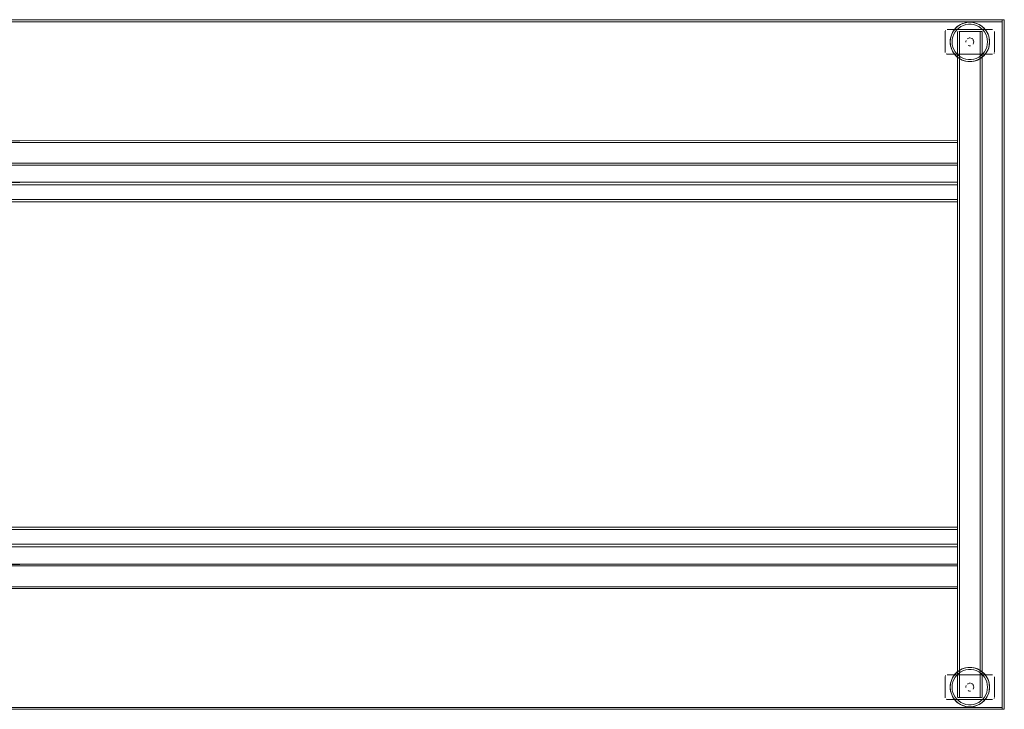
# Model space of a CAD drawing. Units: metres. Extents: x 7.3 to 18.2, y -11.2 to -1.2.
# Drawn here: x 12.1 to 13.1, y -1.9 to -1.2 of the extents above; entities that cross this region are included whole.
import ezdxf

# ---------------------------------------------------------------- set-up
doc = ezdxf.new("R2010")
doc.units = ezdxf.units.M
doc.header["$MEASUREMENT"] = 0

# ---------------------------------------------------------------- blocks, each defined once
blk = doc.blocks.new('ab7c6d27-a12c-450c-b6b2-7598f6c5cbed')
at = {"color": 18, "lineweight": 9, "true_color": 0x000000}
for p, q in [((13.059, -1.2193), (13.0567, -1.2178)), ((13.0602, -1.2177), (13.0604, -1.2179)), ((13.028, -1.2304), (13.0281, -1.2295)), ((13.0352, -1.2229), (13.0352, -1.8989)), ((13.0352, -1.2229), (13.0352, -1.8989)), ((13.0503, -1.2303), (13.05, -1.23)), ((13.0582, -1.2229), (13.0594, -1.2229)), ((13.059, -1.2229), (13.0582, -1.2229)), ((13.0582, -1.2229), (13.0594, -1.2229)), ((13.059, -1.2229), (13.0582, -1.2229)), ((13.0602, -1.8989), (13.0602, -1.2229)), ((13.0602, -1.8989), (13.0602, -1.2229)), ((13.0726, -1.2446), (13.0724, -1.245)), ((13.0462, -1.2533), (13.0458, -1.2533)), ((13.0352, -1.335), (13.0352, -1.3339)), ((13.0352, -1.3779), (13.0352, -1.3766)), ((13.0352, -1.7279), (13.0352, -1.7266)), ((13.0352, -1.765), (13.0352, -1.7639)), ((13.059, -1.8743), (13.0567, -1.8728)), ((13.0602, -1.8727), (13.0604, -1.8729)), ((13.028, -1.8854), (13.0281, -1.8845)), ((13.0503, -1.8853), (13.05, -1.885)), ((13.0354, -1.8989), (13.0356, -1.8989)), ((13.0354, -1.8989), (13.0356, -1.8989)), ((13.0586, -1.8989), (13.0597, -1.8989)), ((13.0586, -1.8989), (13.0597, -1.8989)), ((13.0726, -1.8996), (13.0724, -1.9)), ((13.0462, -1.9083), (13.0458, -1.9083))]:
    blk.add_line(p, q, dxfattribs=at)
for points in [[(13.0807, -1.2129), (11.084, -1.2129), (11.084, -1.2109), (11.084, -1.2129), (13.0807, -1.2129), (13.0807, -1.2109), (11.084, -1.2109), (13.0807, -1.2109)], [(13.0807, -1.9089), (11.084, -1.9089), (11.084, -1.2129), (11.084, -1.9089), (13.0807, -1.9089), (13.0807, -1.2129), (11.084, -1.2129), (13.0807, -1.2129)], [(13.0827, -1.9109), (13.0807, -1.9109), (13.0807, -1.2109), (13.0807, -1.9109), (13.0827, -1.9109), (13.0827, -1.2109), (13.0807, -1.2109), (13.0827, -1.2109)], [(13.0228, -1.2442), (13.0227, -1.2229), (13.0227, -1.2439)], [(13.0236, -1.2212)], [(13.0358, -1.2229)], [(13.0358, -1.2229)], [(13.047, -1.2294), (13.0481, -1.2294)], [(13.0715, -1.221)], [(13.0724, -1.2217)], [(13.0727, -1.2229), (13.0727, -1.2439)], [(13.0438, -1.2341)], [(13.0442, -1.2315)], [(13.0442, -1.2352)], [(13.0446, -1.2359)], [(13.0455, -1.2367)], [(13.0496, -1.2369)], [(13.0506, -1.2305)], [(13.0508, -1.2359)], [(13.0231, -1.245)], [(13.0715, -1.2457)], [(13.0724, -1.245)], [(13.0727, -1.2439)], [(13.0352, -1.3582)], [(13.0352, -1.3957)], [(13.0352, -1.7457)], [(13.0352, -1.7882)], [(13.0228, -1.8992), (13.0227, -1.8779), (13.0227, -1.8989)], [(13.0236, -1.8762)], [(13.0715, -1.876)], [(13.0724, -1.8767)], [(13.0727, -1.8779), (13.0727, -1.8989)], [(13.0438, -1.8891)], [(13.0442, -1.8865)], [(13.0442, -1.8902)], [(13.047, -1.8844), (13.0481, -1.8844)], [(13.0506, -1.8855)], [(13.0231, -1.9)], [(13.0446, -1.8909)], [(13.0455, -1.8917)], [(13.0496, -1.8919)], [(13.0508, -1.8909)], [(13.0599, -1.8989)], [(13.0599, -1.8989)], [(13.0724, -1.9)], [(13.0727, -1.8989)], [(13.0807, -1.9109), (11.084, -1.9109), (11.084, -1.9089), (11.084, -1.9109), (13.0807, -1.9109), (13.0807, -1.9089), (11.084, -1.9089), (13.0807, -1.9089)], [(13.0715, -1.9007)]]:
    blk.add_lwpolyline(points, close=True, dxfattribs=at)
for points in [[(13.0331, -1.247), (13.0312, -1.2446), (13.0297, -1.242), (13.0286, -1.2393), (13.028, -1.2363), (13.0277, -1.2334), (13.028, -1.2304), (13.0286, -1.2275), (13.0297, -1.2247), (13.0312, -1.2221), (13.0331, -1.2198), (13.0353, -1.2177), (13.0377, -1.216)], [(13.0387, -1.2178), (13.0365, -1.2193), (13.0345, -1.2211), (13.0329, -1.2232), (13.0315, -1.2255), (13.0305, -1.2281), (13.0299, -1.2307), (13.0297, -1.2334)], [(13.0419, -1.2142), (13.0401, -1.2149), (13.0383, -1.2157), (13.0366, -1.2167), (13.035, -1.2179), (13.0336, -1.2192), (13.0323, -1.2207)], [(13.0323, -1.2207), (13.0331, -1.2198)], [(13.035, -1.2179), (13.0366, -1.2167)], [(13.0383, -1.2157), (13.0366, -1.2167)], [(13.0462, -1.2134), (13.0433, -1.2139), (13.0404, -1.2147), (13.0377, -1.216)], [(13.0387, -1.2178), (13.0412, -1.2166), (13.0437, -1.2158), (13.0464, -1.2154), (13.0491, -1.2154)], [(13.0401, -1.2149), (13.0419, -1.2142)], [(13.0419, -1.2142), (13.0438, -1.2137), (13.0458, -1.2135)], [(13.0419, -1.2142), (13.0433, -1.2139)], [(13.0589, -1.2167), (13.0572, -1.2157), (13.0554, -1.2149), (13.0535, -1.2142), (13.0516, -1.2137), (13.0497, -1.2135), (13.0477, -1.2134), (13.0458, -1.2135)], [(13.0497, -1.2135), (13.0477, -1.2134), (13.0462, -1.2134)], [(13.0462, -1.2134), (13.0492, -1.2134), (13.0522, -1.2139), (13.055, -1.2147), (13.0577, -1.216)], [(13.0567, -1.2178), (13.0543, -1.2166), (13.0517, -1.2158), (13.0491, -1.2154)], [(13.0516, -1.2137), (13.0535, -1.2142)], [(13.0554, -1.2149), (13.0535, -1.2142)], [(13.0572, -1.2157), (13.0589, -1.2167), (13.0602, -1.2177)], [(13.0675, -1.2363), (13.0677, -1.2334), (13.0675, -1.2304), (13.0669, -1.2275), (13.0658, -1.2247), (13.0643, -1.2221), (13.0624, -1.2198), (13.0602, -1.2177), (13.0577, -1.216)], [(13.0589, -1.2167), (13.0604, -1.2179), (13.0619, -1.2192), (13.0632, -1.2207)], [(13.064, -1.2412), (13.0649, -1.2387), (13.0655, -1.236), (13.0657, -1.2334), (13.0655, -1.2307), (13.0649, -1.2281), (13.064, -1.2255), (13.0626, -1.2232), (13.0609, -1.2211), (13.059, -1.2193)], [(13.0644, -1.2222), (13.0632, -1.2207), (13.0624, -1.2198)], [(13.0227, -1.2229), (13.0231, -1.2217)], [(13.0227, -1.2229)], [(13.024, -1.221)], [(13.0247, -1.2209), (13.0707, -1.2209), (13.0247, -1.2209)], [(13.0281, -1.2295), (13.0278, -1.2314), (13.0277, -1.2334), (13.0278, -1.2353)], [(13.028, -1.2304), (13.0278, -1.2314), (13.0277, -1.2334), (13.0278, -1.2353)], [(13.0293, -1.2257), (13.0286, -1.2276), (13.0281, -1.2295)], [(13.0301, -1.2239), (13.0293, -1.2257), (13.0286, -1.2275)], [(13.0323, -1.2207), (13.0311, -1.2222), (13.0301, -1.2239), (13.0293, -1.2257)], [(13.0311, -1.2222), (13.0323, -1.2207)], [(13.0365, -1.2229), (13.0582, -1.2229), (13.0582, -1.8989)], [(13.0365, -1.2229), (13.0582, -1.2229), (13.0582, -1.8989)], [(13.0586, -1.8989), (13.0372, -1.8989), (13.0372, -1.2229)], [(13.0597, -1.8989), (13.0582, -1.8989), (13.0582, -1.2229), (13.0372, -1.2229)], [(13.0582, -1.8989), (13.0372, -1.8989), (13.0372, -1.2229)], [(13.0586, -1.8989), (13.0372, -1.8989), (13.0372, -1.2229)], [(13.0597, -1.8989), (13.0582, -1.8989), (13.0582, -1.2229), (13.0372, -1.2229)], [(13.0582, -1.8989), (13.0372, -1.8989), (13.0372, -1.2229)], [(13.0462, -1.2297), (13.0452, -1.2303)], [(13.0462, -1.2297), (13.0452, -1.2303)], [(13.0489, -1.2295)], [(13.05, -1.23), (13.0489, -1.2295)], [(13.05, -1.23), (13.0489, -1.2295)], [(13.0601, -1.2229), (13.059, -1.2229)], [(13.0601, -1.2229), (13.059, -1.2229)], [(13.0594, -1.2229)], [(13.0594, -1.2229)], [(13.0654, -1.2239), (13.0644, -1.2222), (13.0632, -1.2207)], [(13.0654, -1.2239), (13.0662, -1.2257), (13.0669, -1.2276), (13.0674, -1.2295), (13.0676, -1.2314), (13.0677, -1.2334)], [(13.0669, -1.2276), (13.0662, -1.2257), (13.0658, -1.2247)], [(13.0676, -1.2314), (13.0675, -1.2304)], [(13.0311, -1.2445), (13.0301, -1.2428), (13.0293, -1.241), (13.0286, -1.2392), (13.0281, -1.2373), (13.0278, -1.2353)], [(13.0278, -1.2353), (13.028, -1.2363)], [(13.0301, -1.2428), (13.0293, -1.241), (13.0286, -1.2393)], [(13.0297, -1.2334), (13.0299, -1.236), (13.0305, -1.2387), (13.0315, -1.2412), (13.0329, -1.2435)], [(13.0438, -1.233), (13.044, -1.2318)], [(13.0438, -1.2326), (13.0438, -1.2338)], [(13.044, -1.2318)], [(13.0446, -1.2308)], [(13.0459, -1.2369), (13.047, -1.2373)], [(13.047, -1.2373), (13.0459, -1.2369)], [(13.0485, -1.2373), (13.0473, -1.2373)], [(13.0485, -1.2373), (13.0473, -1.2373)], [(13.0508, -1.2308), (13.0514, -1.2318)], [(13.0516, -1.2345), (13.0511, -1.2356)], [(13.0511, -1.2356), (13.0516, -1.2345)], [(13.0513, -1.2315)], [(13.0517, -1.2334), (13.0516, -1.2322), (13.0517, -1.2334)], [(13.0517, -1.2334), (13.0516, -1.2345)], [(13.0675, -1.2363), (13.0669, -1.2393), (13.0658, -1.242), (13.0643, -1.2446)], [(13.0674, -1.2373), (13.0669, -1.2392), (13.0662, -1.241)], [(13.0662, -1.241), (13.0669, -1.2393)], [(13.0677, -1.2334), (13.0676, -1.2353), (13.0674, -1.2373)], [(13.0676, -1.2314), (13.0677, -1.2334), (13.0676, -1.2353), (13.0675, -1.2363)], [(13.0707, -1.2459), (13.0247, -1.2459), (13.0236, -1.2455)], [(13.0243, -1.2458), (13.0707, -1.2459)], [(13.035, -1.2488), (13.0336, -1.2475), (13.0323, -1.246), (13.0311, -1.2445)], [(13.0311, -1.2445), (13.0323, -1.246)], [(13.0323, -1.246), (13.0331, -1.247)], [(13.0329, -1.2435), (13.0345, -1.2456), (13.0365, -1.2474), (13.0387, -1.2489), (13.0412, -1.2501)], [(13.0331, -1.247), (13.0353, -1.249), (13.0377, -1.2507), (13.0404, -1.252)], [(13.0516, -1.253), (13.0497, -1.2533), (13.0477, -1.2534), (13.0458, -1.2533), (13.0438, -1.253), (13.0419, -1.2525), (13.0401, -1.2518), (13.0383, -1.251), (13.0366, -1.25), (13.035, -1.2488)], [(13.0366, -1.25), (13.0353, -1.249)], [(13.0383, -1.251), (13.0366, -1.25)], [(13.0464, -1.2513), (13.0437, -1.2509), (13.0412, -1.2501)], [(13.0464, -1.2513), (13.0491, -1.2513), (13.0517, -1.2509), (13.0543, -1.2501)], [(13.0609, -1.2456), (13.059, -1.2474), (13.0567, -1.2489), (13.0543, -1.2501)], [(13.0602, -1.249), (13.0577, -1.2507), (13.055, -1.252)], [(13.0604, -1.2488), (13.0589, -1.25), (13.0572, -1.251), (13.0554, -1.2518)], [(13.0572, -1.251), (13.0589, -1.25)], [(13.0589, -1.25), (13.0602, -1.249)], [(13.0602, -1.249), (13.0624, -1.247), (13.0643, -1.2446)], [(13.0604, -1.2488), (13.0619, -1.2475), (13.0632, -1.246), (13.0644, -1.2445), (13.0654, -1.2428), (13.0662, -1.241)], [(13.064, -1.2412), (13.0626, -1.2435), (13.0609, -1.2456)], [(13.0632, -1.246), (13.0624, -1.247)], [(13.0644, -1.2445), (13.0632, -1.246)], [(13.0654, -1.2428), (13.0662, -1.241)], [(13.0401, -1.2518), (13.0419, -1.2525), (13.0433, -1.2529)], [(13.0404, -1.252), (13.0433, -1.2529), (13.0462, -1.2533), (13.0492, -1.2533)], [(13.0462, -1.2533), (13.0477, -1.2534), (13.0492, -1.2533)], [(13.055, -1.252), (13.0522, -1.2529), (13.0492, -1.2533)], [(13.0516, -1.253), (13.0535, -1.2525), (13.0554, -1.2518)], [(13.0516, -1.253), (13.0535, -1.2525), (13.055, -1.252)], [(11.1295, -1.3342), (13.0352, -1.3334)], [(11.1295, -1.3337), (13.0352, -1.3334)], [(13.0352, -1.3342), (13.0352, -1.3354), (11.1295, -1.3354), (11.1295, -1.3564)], [(13.0352, -1.335), (13.0352, -1.3564), (11.1295, -1.3564)], [(13.0352, -1.3354), (11.1295, -1.3354), (11.1295, -1.3582)], [(13.0352, -1.3354), (13.0352, -1.3564), (11.1295, -1.3564)], [(13.0352, -1.3334)], [(11.1295, -1.3584), (13.0352, -1.3584), (11.1295, -1.3583), (11.1295, -1.3571)], [(13.0352, -1.3578), (13.0352, -1.3567)], [(13.0352, -1.3567), (13.0352, -1.3578)], [(11.1295, -1.377), (11.1295, -1.3759), (13.0352, -1.3759)], [(11.1295, -1.3763), (13.0352, -1.3759)], [(13.0352, -1.377), (13.0352, -1.3784), (11.1295, -1.3784), (11.1295, -1.3934)], [(13.0352, -1.3779), (13.0352, -1.3934), (11.1295, -1.3934)], [(13.0352, -1.3784), (11.1295, -1.3784), (11.1295, -1.3957)], [(13.0352, -1.3784), (13.0352, -1.3934), (11.1295, -1.3934)], [(13.0352, -1.3759), (13.0352, -1.377)], [(11.1295, -1.3959), (13.0352, -1.3959), (11.1295, -1.3958), (11.1295, -1.3943)], [(13.0352, -1.3951), (13.0352, -1.3938)], [(13.0352, -1.3938), (13.0352, -1.3951)], [(11.1295, -1.727), (11.1295, -1.7259), (13.0352, -1.7259)], [(11.1295, -1.7263), (13.0352, -1.7259)], [(13.0352, -1.727), (13.0352, -1.7284), (11.1295, -1.7284), (11.1295, -1.7434)], [(13.0352, -1.7279), (13.0352, -1.7434), (11.1295, -1.7434)], [(13.0352, -1.7284), (11.1295, -1.7284), (11.1295, -1.7457)], [(13.0352, -1.7284), (13.0352, -1.7434), (11.1295, -1.7434)], [(13.0352, -1.7259), (13.0352, -1.727)], [(11.1295, -1.7459), (13.0352, -1.7459), (11.1295, -1.7458), (11.1295, -1.7443)], [(13.0352, -1.7451), (13.0352, -1.7438)], [(13.0352, -1.7438), (13.0352, -1.7451)], [(11.1295, -1.7642), (13.0352, -1.7634)], [(11.1295, -1.7637), (13.0352, -1.7634)], [(13.0352, -1.7642), (13.0352, -1.7654), (11.1295, -1.7654), (11.1295, -1.7864)], [(13.0352, -1.765), (13.0352, -1.7864), (11.1295, -1.7864)], [(13.0352, -1.7654), (11.1295, -1.7654), (11.1295, -1.7882)], [(13.0352, -1.7654), (13.0352, -1.7864), (11.1295, -1.7864)], [(13.0352, -1.7634)], [(11.1295, -1.7884), (13.0352, -1.7884), (11.1295, -1.7883), (11.1295, -1.7871)], [(13.0352, -1.7878), (13.0352, -1.7867)], [(13.0352, -1.7867), (13.0352, -1.7878)], [(13.0419, -1.8692), (13.0401, -1.8699), (13.0383, -1.8707), (13.0366, -1.8717), (13.035, -1.8729), (13.0336, -1.8742), (13.0323, -1.8757)], [(13.0462, -1.8684), (13.0433, -1.8689), (13.0404, -1.8697), (13.0377, -1.871)], [(13.0387, -1.8728), (13.0412, -1.8716), (13.0437, -1.8708), (13.0464, -1.8704), (13.0491, -1.8704)], [(13.0401, -1.8699), (13.0419, -1.8692)], [(13.0419, -1.8692), (13.0438, -1.8687), (13.0458, -1.8685)], [(13.0419, -1.8692), (13.0433, -1.8689)], [(13.0589, -1.8717), (13.0572, -1.8707), (13.0554, -1.8699), (13.0535, -1.8692), (13.0516, -1.8687), (13.0497, -1.8685), (13.0477, -1.8684), (13.0458, -1.8685)], [(13.0497, -1.8685), (13.0477, -1.8684), (13.0462, -1.8684)], [(13.0462, -1.8684), (13.0492, -1.8684), (13.0522, -1.8689), (13.055, -1.8697), (13.0577, -1.871)], [(13.0567, -1.8728), (13.0543, -1.8716), (13.0517, -1.8708), (13.0491, -1.8704)], [(13.0516, -1.8687), (13.0535, -1.8692)], [(13.0554, -1.8699), (13.0535, -1.8692)], [(13.0227, -1.8779), (13.0231, -1.8767)], [(13.0227, -1.8779)], [(13.024, -1.876)], [(13.0247, -1.8759), (13.0707, -1.8759), (13.0247, -1.8759)], [(13.0331, -1.902), (13.0312, -1.8996), (13.0297, -1.897), (13.0286, -1.8943), (13.028, -1.8913), (13.0277, -1.8884), (13.028, -1.8854), (13.0286, -1.8825), (13.0297, -1.8797), (13.0312, -1.8771), (13.0331, -1.8748), (13.0353, -1.8727), (13.0377, -1.871)], [(13.0301, -1.8789), (13.0293, -1.8807), (13.0286, -1.8825)], [(13.0323, -1.8757), (13.0311, -1.8772), (13.0301, -1.8789), (13.0293, -1.8807)], [(13.0387, -1.8728), (13.0365, -1.8743), (13.0345, -1.8761), (13.0329, -1.8782), (13.0315, -1.8805), (13.0305, -1.8831), (13.0299, -1.8857), (13.0297, -1.8884)], [(13.0311, -1.8772), (13.0323, -1.8757)], [(13.0323, -1.8757), (13.0331, -1.8748)], [(13.035, -1.8729), (13.0366, -1.8717)], [(13.0383, -1.8707), (13.0366, -1.8717)], [(13.0572, -1.8707), (13.0589, -1.8717), (13.0602, -1.8727)], [(13.0675, -1.8913), (13.0677, -1.8884), (13.0675, -1.8854), (13.0669, -1.8825), (13.0658, -1.8797), (13.0643, -1.8771), (13.0624, -1.8748), (13.0602, -1.8727), (13.0577, -1.871)], [(13.0589, -1.8717), (13.0604, -1.8729), (13.0619, -1.8742), (13.0632, -1.8757)], [(13.064, -1.8962), (13.0649, -1.8937), (13.0655, -1.891), (13.0657, -1.8884), (13.0655, -1.8857), (13.0649, -1.8831), (13.064, -1.8805), (13.0626, -1.8782), (13.0609, -1.8761), (13.059, -1.8743)], [(13.0644, -1.8772), (13.0632, -1.8757), (13.0624, -1.8748)], [(13.0654, -1.8789), (13.0644, -1.8772), (13.0632, -1.8757)], [(13.0654, -1.8789), (13.0662, -1.8807), (13.0669, -1.8826), (13.0674, -1.8845), (13.0676, -1.8864), (13.0677, -1.8884)], [(13.0669, -1.8826), (13.0662, -1.8807), (13.0658, -1.8797)], [(13.0281, -1.8845), (13.0278, -1.8864), (13.0277, -1.8884), (13.0278, -1.8903)], [(13.028, -1.8854), (13.0278, -1.8864), (13.0277, -1.8884), (13.0278, -1.8903)], [(13.0278, -1.8903), (13.028, -1.8913)], [(13.0311, -1.8995), (13.0301, -1.8978), (13.0293, -1.896), (13.0286, -1.8942), (13.0281, -1.8923), (13.0278, -1.8903)], [(13.0293, -1.8807), (13.0286, -1.8826), (13.0281, -1.8845)], [(13.0297, -1.8884), (13.0299, -1.891), (13.0305, -1.8937), (13.0315, -1.8962), (13.0329, -1.8985)], [(13.0438, -1.888), (13.044, -1.8868)], [(13.0438, -1.8876), (13.0438, -1.8888)], [(13.044, -1.8868)], [(13.0446, -1.8858)], [(13.0462, -1.8847), (13.0452, -1.8853)], [(13.0462, -1.8847), (13.0452, -1.8853)], [(13.05, -1.885), (13.0489, -1.8845)], [(13.0489, -1.8845)], [(13.05, -1.885), (13.0489, -1.8845)], [(13.0508, -1.8858), (13.0514, -1.8868)], [(13.0516, -1.8895), (13.0511, -1.8906)], [(13.0511, -1.8906), (13.0516, -1.8895)], [(13.0513, -1.8865)], [(13.0517, -1.8884), (13.0516, -1.8872), (13.0517, -1.8884)], [(13.0517, -1.8884), (13.0516, -1.8895)], [(13.0677, -1.8884), (13.0676, -1.8903), (13.0674, -1.8923)], [(13.0676, -1.8864), (13.0675, -1.8854)], [(13.0676, -1.8864), (13.0677, -1.8884), (13.0676, -1.8903), (13.0675, -1.8913)], [(13.0707, -1.9009), (13.0247, -1.9009), (13.0236, -1.9005)], [(13.0301, -1.8978), (13.0293, -1.896), (13.0286, -1.8943)], [(13.0311, -1.8995), (13.0323, -1.901)], [(13.035, -1.9038), (13.0336, -1.9025), (13.0323, -1.901), (13.0311, -1.8995)], [(13.0329, -1.8985), (13.0345, -1.9006), (13.0365, -1.9024), (13.0387, -1.9039), (13.0412, -1.9051)], [(13.0358, -1.8989), (13.0368, -1.8989)], [(13.0368, -1.8989), (13.0358, -1.8989)], [(13.0358, -1.8989), (13.0368, -1.8989)], [(13.0368, -1.8989), (13.0358, -1.8989)], [(13.0459, -1.8919), (13.047, -1.8923)], [(13.047, -1.8923), (13.0459, -1.8919)], [(13.0485, -1.8923), (13.0473, -1.8923)], [(13.0485, -1.8923), (13.0473, -1.8923)], [(13.0609, -1.9006), (13.059, -1.9024), (13.0567, -1.9039), (13.0543, -1.9051)], [(13.0602, -1.904), (13.0624, -1.902), (13.0643, -1.8996)], [(13.0604, -1.9038), (13.0619, -1.9025), (13.0632, -1.901), (13.0644, -1.8995), (13.0654, -1.8978), (13.0662, -1.896)], [(13.064, -1.8962), (13.0626, -1.8985), (13.0609, -1.9006)], [(13.0644, -1.8995), (13.0632, -1.901)], [(13.0675, -1.8913), (13.0669, -1.8943), (13.0658, -1.897), (13.0643, -1.8996)], [(13.0654, -1.8978), (13.0662, -1.896)], [(13.0674, -1.8923), (13.0669, -1.8942), (13.0662, -1.896)], [(13.0662, -1.896), (13.0669, -1.8943)], [(13.0243, -1.9008), (13.0707, -1.9009)], [(13.0323, -1.901), (13.0331, -1.902)], [(13.0331, -1.902), (13.0353, -1.904), (13.0377, -1.9057), (13.0404, -1.907)], [(13.0516, -1.908), (13.0497, -1.9083), (13.0477, -1.9084), (13.0458, -1.9083), (13.0438, -1.908), (13.0419, -1.9075), (13.0401, -1.9068), (13.0383, -1.906), (13.0366, -1.905), (13.035, -1.9038)], [(13.0366, -1.905), (13.0353, -1.904)], [(13.0383, -1.906), (13.0366, -1.905)], [(13.0401, -1.9068), (13.0419, -1.9075), (13.0433, -1.9079)], [(13.0404, -1.907), (13.0433, -1.9079), (13.0462, -1.9083), (13.0492, -1.9083)], [(13.0464, -1.9063), (13.0437, -1.9059), (13.0412, -1.9051)], [(13.0462, -1.9083), (13.0477, -1.9084), (13.0492, -1.9083)], [(13.0464, -1.9063), (13.0491, -1.9063), (13.0517, -1.9059), (13.0543, -1.9051)], [(13.055, -1.907), (13.0522, -1.9079), (13.0492, -1.9083)], [(13.0516, -1.908), (13.0535, -1.9075), (13.0554, -1.9068)], [(13.0516, -1.908), (13.0535, -1.9075), (13.055, -1.907)], [(13.0602, -1.904), (13.0577, -1.9057), (13.055, -1.907)], [(13.0604, -1.9038), (13.0589, -1.905), (13.0572, -1.906), (13.0554, -1.9068)], [(13.0572, -1.906), (13.0589, -1.905)], [(13.0589, -1.905), (13.0602, -1.904)], [(13.0632, -1.901), (13.0624, -1.902)]]:
    blk.add_lwpolyline(points, dxfattribs=at)
blk = doc.blocks.new('fb5c4e4f-fee1-49b0-bd68-eda7b784cb91')
blk.add_blockref('ab7c6d27-a12c-450c-b6b2-7598f6c5cbed', (0, 0))

msp = doc.modelspace()

# ---------------------------------------------------------------- block references
msp.add_blockref('fb5c4e4f-fee1-49b0-bd68-eda7b784cb91', (0, 0))

doc.saveas('drawing.dxf')
